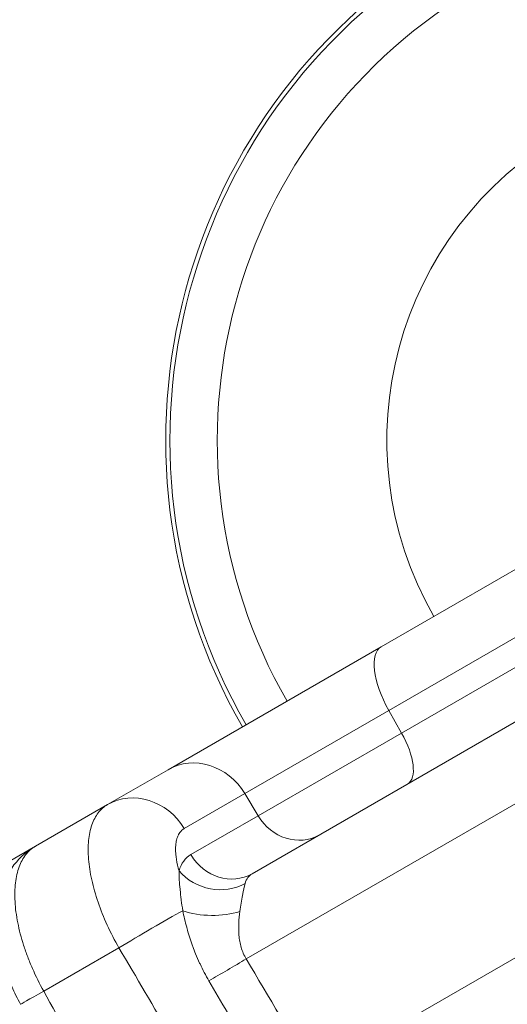
# Model space of a CAD drawing. Extents: x 0 to 25200, y -35640 to 17820.
# Drawn here: x 5900 to 5939, y -25786 to -25708 of the extents above; entities that cross this region are included whole.
import ezdxf

# ---------------------------------------------------------------- set-up
doc = ezdxf.new("R2010")
doc.units = 0
doc.header["$MEASUREMENT"] = 0
doc.header["$PDMODE"] = 1
doc.layers.get('0').update_dxf_attribs({"linetype": 'CONTINUOUS'})
doc.layers.get('DefPoints').update_dxf_attribs({"linetype": 'CONTINUOUS'})
for name, color, linetype, lineweight in [('FRAM3', 1, 'CONTINUOUS', 50), ('外形線', 7, 'CONTINUOUS', 18), ('寸法線', 3, 'CONTINUOUS', 18)]:
    doc.layers.add(name, color=color, linetype=linetype, lineweight=lineweight)
doc.styles.get("Standard").update_dxf_attribs({"font": 'TXT.SHX', "bigfont": 'bigfont.shx'})
doc.dimstyles.new('100-60', dxfattribs={"dimscale": 60, "dimtxt": 3, "dimasz": 3, "dimexe": 0, "dimexo": 1, "dimgap": 1, "dimtad": 3, "dimdec": 1, "dimlfac": 1.666667, "dimdsep": 46, "dimtxsty": 'Standard', "dimblk": 'DOTSMALL', "dimcen": 0, "dimclrd": 256, "dimclre": 256, "dimclrt": 7, "dimadec": 3, "dimazin": 2, "dimtfac": 1, "dimtdec": 1, "dimtix": 1, "dimtmove": 2, "dimatfit": 2, "dimldrblk": 'OPEN', "dimfxl": 0, "dimtolj": 1, "dimlwd": -1, "dimlwe": -1, "dimarcsym": 0})

# ---------------------------------------------------------------- blocks, each defined once
blk = doc.blocks.new('_DotSmall')
at = {"layer": 'FRAM3', "color": 0, "const_width": 0.5}
blk.add_lwpolyline([(-0.0625, 0, 1), (0.0625, 0, 1)], format="xyb", close=True, dxfattribs=at)
blk = doc.blocks.new('*D122')
at = {"layer": 'DefPoints', "color": 0}
for p in [(10003.751, -21630), (10003.751, -25292.515), (4740, -25837.341)]:
    blk.add_point(p, dxfattribs=at)
at = {"layer": '寸法線'}
for p, q in [((4740, -25777.341), (4740, -21630)), ((4740, -21630), (10003.751, -21630)), ((10003.751, -25232.515), (10003.751, -21630))]:
    blk.add_line(p, q, dxfattribs=at)
at = {"layer": '寸法線', "xscale": 180, "yscale": 180, "zscale": 180, "rotation": 180}
blk.add_blockref('_DotSmall', (4740, -21630), dxfattribs=at)
at = {"layer": '寸法線', "xscale": 180, "yscale": 180, "zscale": 180}
blk.add_blockref('_DotSmall', (10003.751, -21630), dxfattribs=at)
at = {"layer": '寸法線', "color": 7, "insert": (7371.876, -21480), "char_height": 180, "attachment_point": 5}
blk.add_mtext('\\A1;8800', dxfattribs=at)
blk = doc.blocks.new('_OPEN')
at = {"color": 0, "linetype": 'ByBlock'}
for p, q in [((-1, 0.16667), (0, 0)), ((0, 0), (-1, -0.16667)), ((0, 0), (-1, 0))]:
    blk.add_line(p, q, dxfattribs=at)

msp = doc.modelspace()

# ---------------------------------------------------------------- linework, layer by layer
at = {"layer": '外形線'}
for p, q in [((5928.84868656, -25757.30286926), (5961.72640737, -25738.3209083)), ((5960.05888375, -25744.68693948), (5929.4455773, -25762.3615402)), ((5930.45975675, -25764.14846356), (5960.51034807, -25746.79874657)), ((5918.61021936, -25775.31242594), (5961.02318211, -25750.82529048)), ((5962.92253083, -25756.21264415), (5918.14340841, -25782.06588253)), ((5911.95216481, -25767.05808064), (5928.84868656, -25757.30286926)), ((5929.4455773, -25762.3615402), (5918.02930447, -25768.95272839)), ((5930.45975675, -25764.14846356), (5929.4455773, -25762.3615402)), ((5919.08475848, -25770.71582188), (5930.45975675, -25764.14846356)), ((5967.98443318, -25765.50369877), (5923.52360072, -25791.17317236)), ((5907.14638286, -25769.83270014), (5911.95216481, -25767.05808064)), ((5918.02930447, -25768.95272839), (5913.22352251, -25771.7273479)), ((5919.08475848, -25770.71582188), (5918.02930447, -25768.95272839)), ((5907.14638286, -25769.83270014), (5901.43149967, -25773.13218949)), ((5913.74850764, -25773.79670774), (5919.08475848, -25770.71582188)), ((5901.43149967, -25773.13218949), (5822.29402717, -25818.82223054)), ((5900.5204602, -25781.05199115), (5900.52046625, -25781.05198766)), ((5902.09276335, -25784.63763786), (5908.05872951, -25781.19318569)), ((5917.78549139, -25781.28784417), (5917.78548718, -25781.2878466)), ((5914.75770459, -25783.03593769), (5914.7576841, -25783.03594952)), ((5901.95200355, -25784.38012519), (5901.9520215, -25784.38011483))]:
    msp.add_line(p, q, dxfattribs=at)
at = {"layer": '外形線', "extrusion": (0, 0, -1)}
for centre, major_axis, ratio, start_param, end_param in [((5957.44913814, -25740.89565474), (-22.84012961, 39.56026628), 0.9999999991, 4.7143846039, 7.8519859809), ((5957.44928106, -25740.89557223), (-22.67436205, 39.27314684), 0.9999999991, 4.7143992114, 7.8519714089), ((5957.44952975, -25740.89542865), (-20.79740594, 36.02216265), 0.9999999991, 4.7145806441, 7.8517899967), ((5957.45029554, -25740.89498652), (-14.0778588, 24.38357206), 0.9999999991, 4.7156266419, 7.8507437824), ((5957.45060433, -25740.89480824), (-8.87024404, 15.36371126), 0.9999999991, 4.7175276593, 7.8488430729), ((5929.03226934, -25764.89584353), (1.905, -3.29955679), 0.4226182617, 4.7298422729, 6.2831853072), ((5914.33341481, -25771.18252662), (-2.38125, 4.12444599), 0.906307787, 0, 1.5533430343), ((5909.52763286, -25773.95714613), (-2.38125, 4.12444599), 0.906307787, 0, 1.5533430343), ((5917.46026348, -25780.31018286), (-3.70114153, 6.51955191), 0.4740717924, -0.4222939431, -0.0034413353), ((5910.29911065, -25779.99567638), (-4.10659399, -2.41190631), 0.0253188277, 1.0086839759, 2.3399375334)]:
    msp.add_ellipse(centre, major_axis=major_axis, ratio=ratio, start_param=start_param, end_param=end_param, dxfattribs=at)
at = {"layer": '外形線'}
for centre, major_axis, ratio, start_param, end_param in [((5931.22993656, -25761.42731525), (-2.38125, 4.12444599), 0.4226182617, 0, 1.5533430343), ((5922.0414702, -25768.93198329), (1.905, -3.29955679), 0.906307787, 4.7298422729, 6.2831853072), ((5916.70521936, -25772.01286915), (1.905, -3.29955679), 0.906307787, 4.7298422729, 6.2831853072), ((5915.77422445, -25773.29865998), (3.64445566, -1.11087485), 0.8473049361, 4.0616067333, 5.6161373049), ((5921.59584477, -25780.18253692), (-3.01369261, 4.85330024), 0.4224395376, 6.2696301302, 6.6407753368), ((5915.36131361, -25776.84165948), (3.80926665, -0.07475034), 0.4670920673, 4.0897457397, 5.3645903577), ((5916.71592101, -25782.8132625), (3.28032817, 1.93792341), 0.0239180832, 4.2128241188, 5.148434245), ((5904.43200195, -25783.38305317), (4.17613342, 2.28939204), 0.0061661469, 2.1619724903, 3.1415926542)]:
    msp.add_ellipse(centre, major_axis=major_axis, ratio=ratio, start_param=start_param, end_param=end_param, dxfattribs=at)
for points, knots in [([(5908.05872951, -25781.19318569), (5907.71619955, -25780.59988808), (5907.40473684, -25779.99726821), (5906.8446149, -25778.7748196), (5906.60303099, -25778.17050078), (5906.29599056, -25777.27392758), (5906.20293377, -25776.97673269), (5906.0358044, -25776.38573529), (5905.96158742, -25776.09088895), (5905.77240446, -25775.23009433), (5905.68875107, -25774.68207949), (5905.62612044, -25773.89824971), (5905.61579097, -25773.64323222), (5905.61699405, -25773.14708242), (5905.62850399, -25772.90978928), (5905.69462498, -25772.22911579), (5905.78054044, -25771.81665757), (5905.9730798, -25771.26079679), (5906.04837731, -25771.08549655), (5906.2174899, -25770.76347743), (5906.31150357, -25770.61585631), (5906.62133092, -25770.21231925), (5906.86466419, -25769.99535049), (5907.14638286, -25769.83270014)], [0, 0, 0, 0, 0.003409914527, 0.003409914527, 0.006819829054, 0.006819829054, 0.008524786317, 0.008524786317, 0.010229743581, 0.010229743581, 0.013639658107, 0.013639658107, 0.015344615371, 0.015344615371, 0.017049572634, 0.017049572634, 0.020459487161, 0.020459487161, 0.022164444425, 0.022164444425, 0.023869401688, 0.023869401688, 0.027279316215, 0.027279316215, 0.027279316215, 0.027279316215]), ([(5913.22352251, -25771.7273479), (5913.0862784, -25771.80658582), (5912.9697376, -25771.9153832), (5912.8730523, -25772.05250955), (5912.84296704, -25772.09517873), (5912.81481753, -25772.14061132), (5912.78862922, -25772.18884443), (5912.77273772, -25772.21811308), (5912.75756564, -25772.24841525), (5912.74312126, -25772.27975726), (5912.70741506, -25772.35723409), (5912.67608757, -25772.44148235), (5912.6498272, -25772.53066903), (5912.64795589, -25772.53702449), (5912.64611007, -25772.54340546), (5912.64429002, -25772.54981129), (5912.61023697, -25772.6696639), (5912.58484335, -25772.79857289), (5912.56808344, -25772.93635805), (5912.55791214, -25773.01997738), (5912.55091663, -25773.10687957), (5912.54708227, -25773.19705021), (5912.54426081, -25773.26340101), (5912.54316265, -25773.3315336), (5912.54382331, -25773.401485), (5912.54435125, -25773.45738471), (5912.54600247, -25773.51445058), (5912.54879526, -25773.57269696), (5912.55424673, -25773.68639323), (5912.56398876, -25773.80316134), (5912.57787731, -25773.92261177), (5912.5800086, -25773.94094221), (5912.58223747, -25773.95933562), (5912.58456343, -25773.97779092), (5912.61953792, -25774.25529642), (5912.67630517, -25774.54720834), (5912.75542006, -25774.85444919), (5912.7747464, -25774.9295026), (5912.79548453, -25775.00566666), (5912.81751272, -25775.08249856)], [0, 0, 0, 0, 0.0018483632253, 0.0018483632253, 0.0018483632253, 0.0024235127156, 0.0024235127156, 0.0024235127156, 0.0027725229339, 0.0027725229339, 0.0027725229339, 0.0036352690733, 0.0036352690733, 0.0036352690733, 0.003696748548, 0.003696748548, 0.003696748548, 0.0048470254311, 0.0048470254311, 0.0048470254311, 0.0055451077662, 0.0055451077662, 0.0055451077662, 0.0060587817889, 0.0060587817889, 0.0060587817889, 0.0064692699545, 0.0064692699545, 0.0064692699545, 0.0072705381467, 0.0072705381467, 0.0072705381467, 0.007393497867, 0.007393497867, 0.007393497867, 0.009242397874, 0.009242397874, 0.009242397874, 0.0096940508622, 0.0096940508622, 0.0096940508622, 0.0096940508622]), ([(5900.25586853, -25785.67244521), (5900.00417789, -25785.21332879), (5899.77175861, -25784.7419455), (5899.13752166, -25783.29769874), (5898.80531036, -25782.29898543), (5898.37381924, -25780.29100559), (5898.28160353, -25779.25836679), (5898.41618323, -25777.7093518), (5898.51665347, -25777.16852786), (5898.81848623, -25776.20359644), (5899.00285765, -25775.77044891), (5899.62330102, -25774.67583021), (5900.1624719, -25774.04235333), (5901.00208026, -25773.39914731), (5901.21302752, -25773.25832444), (5901.43149967, -25773.13218949)], [0, 0, 0, 0, 0.2617927537, 0.2617927537, 0.7964839714, 0.7964839714, 1.3651808225, 1.3651808225, 1.671182542, 1.671182542, 1.9279329478, 1.9279329478, 2.3599339184, 2.3599339184, 2.4954025215, 2.4954025215, 2.4954025215, 2.4954025215]), ([(5901.43149967, -25773.13218949), (5901.14319957, -25773.29863963), (5900.89062552, -25773.5207452), (5900.56502228, -25773.9369175), (5900.46584834, -25774.08928174), (5900.28865112, -25774.41635377), (5900.13168038, -25774.76688596), (5900.01465738, -25775.16377911), (5899.91791796, -25775.58422767), (5899.87956942, -25775.80752736), (5899.79739533, -25776.50342913), (5899.78567138, -25777.00023097), (5899.83124627, -25777.79372757), (5899.85703808, -25778.06633142), (5899.93049736, -25778.62827941), (5899.97793211, -25778.91526941), (5900.14996616, -25779.78419297), (5900.30451706, -25780.37795067), (5900.59669584, -25781.29054829), (5900.70486468, -25781.599996), (5900.93763642, -25782.21451651), (5901.06242586, -25782.52046472), (5901.46145101, -25783.43446211), (5901.76010482, -25784.03870169), (5902.09276335, -25784.63763786)], [0, 0, 0, 0, 0.003405295712, 0.003405295712, 0.005107943568, 0.005107943568, 0.006810591425, 0.008513239281, 0.008513239281, 0.010215887137, 0.010215887137, 0.013621182849, 0.013621182849, 0.015323830705, 0.015323830705, 0.017026478562, 0.017026478562, 0.020431774274, 0.020431774274, 0.02213442213, 0.02213442213, 0.023837069986, 0.023837069986, 0.027242365699, 0.027242365699, 0.027242365699, 0.027242365699]), ([(5913.11144563, -25778.24344477), (5913.06847166, -25777.95678243), (5913.02963533, -25777.67783957), (5912.99515503, -25777.40673696), (5912.9932299, -25777.39160054), (5912.99131782, -25777.37648368), (5912.989419, -25777.36138768), (5912.95629776, -25777.09806724), (5912.92721729, -25776.84091743), (5912.90304515, -25776.59490709), (5912.90101145, -25776.57420925), (5912.89901112, -25776.55358414), (5912.89704446, -25776.53303062), (5912.87337805, -25776.28569342), (5912.8546198, -25776.04893701), (5912.84118311, -25775.82197528), (5912.82584382, -25775.56287644), (5912.81741912, -25775.31646131), (5912.81751272, -25775.08249856)], [0, 0, 0, 0, 0.0015456956036, 0.0015456956036, 0.0015456956036, 0.0016319961171, 0.0016319961171, 0.0016319961171, 0.0031373414185, 0.0031373414185, 0.0031373414185, 0.0032639922342, 0.0032639922342, 0.0032639922342, 0.0047880848351, 0.0047880848351, 0.0047880848351, 0.0065279844684, 0.0065279844684, 0.0065279844684, 0.0065279844684]), ([(5918.05517368, -25776.08185011), (5917.97837443, -25776.33834248), (5917.90980774, -25776.65523634), (5917.84209773, -25777.031587), (5917.80824272, -25777.21976232), (5917.77466248, -25777.42376398), (5917.74201451, -25777.63597202), (5917.70936653, -25777.84818006), (5917.67737964, -25778.07005118), (5917.64555116, -25778.30110898)], [0, 0, 0, 0, 0.002488142144, 0.002488142144, 0.002488142144, 0.003732213216, 0.003732213216, 0.003732213216, 0.004976284288, 0.004976284288, 0.004976284288, 0.004976284288]), ([(5915.18518758, -25783.8104831), (5914.92823285, -25783.37440525), (5914.69406405, -25782.928601), (5914.48149413, -25782.47371337), (5914.46942611, -25782.44788849), (5914.45743005, -25782.42203957), (5914.44550516, -25782.39616579), (5914.33649946, -25782.15965308), (5914.23341759, -25781.92107496), (5914.13568599, -25781.67985934), (5914.05578494, -25781.48265206), (5913.97920705, -25781.28291254), (5913.90667057, -25781.08321938), (5913.89181925, -25781.04233364), (5913.87712442, -25781.00141431), (5913.86259515, -25780.96048883), (5913.70986575, -25780.53028654), (5913.57456479, -25780.09778646), (5913.45437036, -25779.66462897), (5913.44517255, -25779.63148183), (5913.43606387, -25779.59833535), (5913.42704232, -25779.56518836), (5913.30695776, -25779.12397346), (5913.20209614, -25778.68089661), (5913.11144563, -25778.24344477)], [0, 0, 0, 0, 0.002518191004, 0.002518191004, 0.002518191004, 0.002661153752, 0.002661153752, 0.002661153752, 0.003967979122, 0.003967979122, 0.003967979122, 0.005036382008, 0.005036382008, 0.005036382008, 0.005255129828, 0.005255129828, 0.005255129828, 0.007554573012, 0.007554573012, 0.007554573012, 0.007730536639, 0.007730536639, 0.007730536639, 0.010072764017, 0.010072764017, 0.010072764017, 0.010072764017]), ([(5917.64555116, -25778.30110898), (5917.60384434, -25778.60387834), (5917.57094334, -25778.91735442), (5917.55514103, -25779.233999), (5917.53933873, -25779.55064358), (5917.54022066, -25779.87167935), (5917.5683177, -25780.19604729), (5917.58236622, -25780.35823126), (5917.60346595, -25780.52184416), (5917.6325925, -25780.68288564), (5917.66171904, -25780.84392712), (5917.69888435, -25781.00305711), (5917.74533203, -25781.1598821), (5917.7917797, -25781.31670709), (5917.84751224, -25781.47122602), (5917.91384127, -25781.62305168), (5917.98017031, -25781.77487734), (5918.05695045, -25781.92333259), (5918.14340841, -25782.06588253)], [0, 0, 0, 0, 0.0016586502441, 0.0016586502441, 0.0016586502441, 0.0033173004883, 0.0033173004883, 0.0033173004883, 0.0041466256104, 0.0041466256104, 0.0041466256104, 0.0049759507324, 0.0049759507324, 0.0049759507324, 0.0058052758545, 0.0058052758545, 0.0058052758545, 0.0066346009766, 0.0066346009766, 0.0066346009766, 0.0066346009766]), ([(5920.53891186, -25792.89638328), (5919.24985469, -25790.7086788), (5917.46528375, -25787.680043), (5915.68069918, -25784.6514158), (5915.18518758, -25783.8104831)], [0, 0, 0, 0, 0.0127, 0.017581786331, 0.017581786331, 0.017581786331, 0.017581786331])]:
    msp.add_open_spline(points, degree=3, knots=knots, dxfattribs=at)
for points in [[(5906.43761322, -25777.68618314), (5906.43761524, -25777.68618209), (5906.43761726, -25777.68618103), (5906.43761927, -25777.68617997)], [(5916.35611648, -25795.31132131), (5913.59029833, -25790.60528767), (5910.82450265, -25785.89924248), (5908.05872951, -25781.19318569)], [(5918.14340841, -25782.06588253), (5919.93683831, -25785.10162614), (5921.73023558, -25788.13738952), (5923.52360072, -25791.17317236)], [(5901.95230098, -25784.38067817), (5901.95230681, -25784.38067457), (5901.95231263, -25784.38067097), (5901.95231846, -25784.38066736)], [(5902.09276335, -25784.63763786), (5904.71636234, -25789.42577974), (5907.33997589, -25794.21391383), (5909.96360395, -25799.00204014)]]:
    msp.add_open_spline(points, degree=3, dxfattribs=at)

# ---------------------------------------------------------------- dimensions: what is measured, and where the dimension line sits
at = {"layer": '寸法線'}
dim = msp.add_linear_dim(base=(10003.75141919, -21630), p1=(4740, -25837.34114722), p2=(10003.75141919, -25292.51494135), text='8800', dimstyle='100-60', override={"dimdec": 6}, dxfattribs=at)
dim.commit()
dim.dimension.update_dxf_attribs({"geometry": '*D122', "text_midpoint": (7371.87570959, -21480)})

doc.saveas('drawing.dxf')
